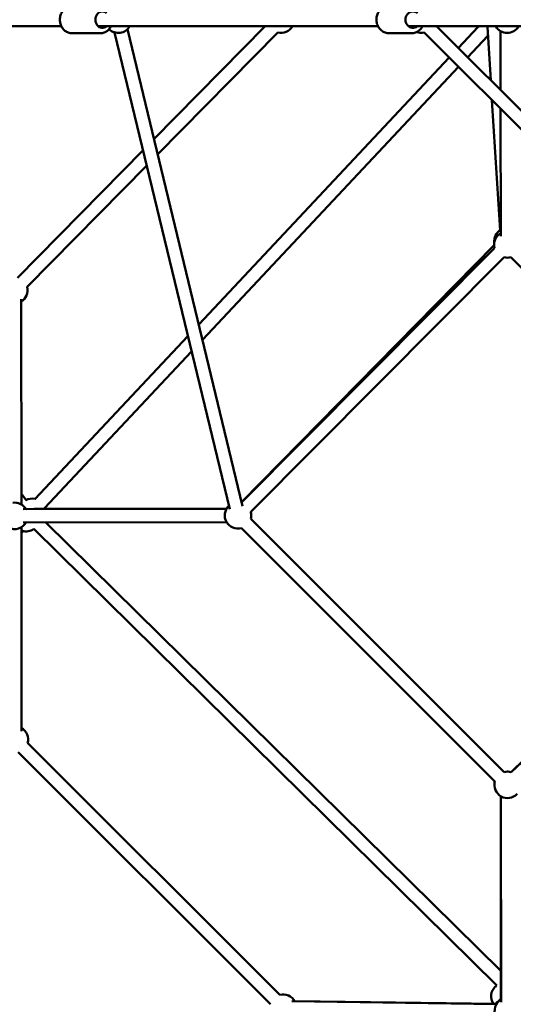
# Model space of a CAD drawing. Units: millimetres. Extents: x -32392 to 59264, y 42276 to 74623.
# Drawn here: x 38055 to 38802, y 62217 to 63706 of the extents above; entities that cross this region are included whole.
import ezdxf

# ---------------------------------------------------------------- set-up
doc = ezdxf.new("R2010")
doc.units = ezdxf.units.MM
doc.layers.add('MD_Visible', color=7, linetype='Continuous', lineweight=50)
doc.styles.get("Standard").update_dxf_attribs({"font": 'arial.ttf'})
doc.dimstyles.new('asd', dxfattribs={"dimtxt": 300, "dimasz": 100, "dimexe": 1.25, "dimexo": 0.625, "dimgap": 80, "dimtad": 1, "dimdec": 0, "dimlfac": 0.1, "dimrnd": 5, "dimtxsty": 'Standard', "dimcen": 0, "dimadec": 0, "dimazin": 0, "dimtfac": 1, "dimtdec": 0, "dimtix": 1, "dimtmove": 2, "dimatfit": 3, "dimfxl": 1, "dimarcsym": 0})

# ---------------------------------------------------------------- blocks, each defined once
blk = doc.blocks.new('CustomObjectsInViewport8_0')
at = {"layer": 'MD_Visible'}
for p, q in [((2813.3, 2552.2), (2158.1, 2552.2)), ((3291.9, 2552.2), (2868.8, 2552.2)), ((3087.1, 1826.3), (2913.1, 2547.7)), ((2953.2, 2381.4), (3121.4, 2552.2)), ((3555.9, 2552.2), (3338, 2552.2)), ((3765, 2168.3), (3380.5, 2552.2)), ((3413.4, 2519.4), (3442.9, 2550.9)), ((3462.3, 2470.6), (3457.3, 2551)), ((2829.1, 2541.7), (2872.4, 2541.7)), ((3067.7, 1821.6), (2893.6, 2543)), ((2958.7, 2358.5), (3140.3, 2542.9)), ((3308.5, 2541.7), (3342.7, 2541.7)), ((3768.7, 2136.4), (3361.7, 2542.8)), ((3427.5, 2505.3), (3457.5, 2537.3)), ((3477.2, 2544.9), (3477.3, 2455.6)), ((3020.8, 2101), (3399.7, 2504.8)), ((3026.5, 2077.8), (3413.8, 2490.7)), ((3476.5, 2243.8), (3464.2, 2440.4)), ((3477.3, 2427.3), (3477.5, 2234.8)), ((2747, 2171.9), (2936.7, 2364.6)), ((2761.3, 2157.9), (2942.2, 2341.7)), ((3467.6, 2221), (3085.7, 1832.3)), ((3085.7, 1832.1), (3468.2, 2216.8)), ((3099.5, 1817.6), (3482.4, 2202.7)), ((3492.8, 2202.8), (3889.4, 1810.6)), ((2752.7, 1828.8), (2752.4, 2139.6)), ((2773.1, 1836.9), (3004.5, 2083.6)), ((2787.6, 1823.2), (3010.1, 2060.3)), ((2759.8, 1835.7), (2752.7, 1845.1)), ((2755.6, 1821.7), (3062.9, 1822.3)), ((2759.7, 1821.7), (3062.9, 1822.4)), ((3062.9, 1822.4), (2772.3, 1823)), ((2755.6, 1801.7), (3062.9, 1802.3)), ((3099.5, 1807.2), (3482.6, 1424.2)), ((3482.6, 1424.1), (3099.5, 1807.2)), ((3493.1, 1424.1), (3883.1, 1807.3)), ((2752.8, 1486.2), (2752.8, 1794.6)), ((2752.8, 1786), (2755.3, 1788.7)), ((3471.4, 1101.5), (2771.4, 1792)), ((3477.8, 1123.3), (2789.9, 1801.8)), ((3468.5, 1410), (3085.4, 1793.1)), ((3889.3, 1800.8), (3493.4, 1424)), ((3143.4, 1087), (2762.1, 1468.3)), ((3129.3, 1072.9), (2748, 1454.2)), ((3477.8, 1080.8), (3477.8, 1387.5)), ((3477.8, 1387.5), (3478.2, 1076.2)), ((3469.3, 1099.6), (3471.3, 1101.5)), ((3471, 1073.3), (3161.5, 1077.5)), ((3166.1, 1077.5), (3471.3, 1073.7)), ((3465.9, 1073.8), (3466.2, 1074)), ((3477.7, 1081.8), (3477.7, 1080.8))]:
    blk.add_line(p, q, dxfattribs=at)
at = {"layer": 'MD_Visible', "extrusion": (0, 0, -1)}
for centre, start, end in [((-2899.3, 2562.2), 210, 314.1492), ((-3145.3, 2562.2), 210, 284.5512), ((-3462.1, 2556.7), 339.898, 346.9726), ((-3487.2, 2562.2), 210, 330), ((-3357, 2562.2), 256.4914, 289.8231), ((-3462.1, 2556.7), 281.389, 286.4488), ((-3487.5, 2222.1), 344.8351, 59.9412), ((-3487.5, 2227.1), 352.7528, 59.9263), ((-3487.5, 2222.1), 254.6816, 284.8351), ((-2742, 2152.6), 164.5512, 238.7785), ((-2742.4, 1811.7), 82.4375, 149.8872), ((-2768.9, 1817.9), 60.9719, 103.2244), ((-2742.4, 1811.7), 209.8872, 22.4375), ((-2768.9, 1817.9), 163.2245, 165.218), ((-3080.2, 1812.4), 254.9963, 46.4369), ((-3080.2, 1812.4), 29.8818, 46.4051), ((-3080.2, 1812.4), 164.9307, 180.0586), ((-3080.2, 1812.4), 164.8351, 194.9963), ((-2759.8, 1808.2), 234.2899, 286.3125), ((-2742.8, 1473.5), 119.9982, 194.9975), ((-3487.8, 1404.9), 74.9963, 105.505), ((-3487.8, 1404.8), 74.9963, 106.4102), ((-3487.8, 1404.8), 223.5321, 14.9963), ((-3487.8, 1404.9), 359.9414, 14.9005), ((-3148.6, 1067.7), 74.9975, 150.7829), ((-3482.9, 1085), 325.8043, 46.8969), ((-3488.2, 1063.1), 247.4057, 59.9294), ((-3487.8, 1063.5), 30.7091, 61.3118)]:
    blk.add_arc(centre, 20, start, end, dxfattribs=at)
for centre, ratio in [((2875.1, 2562.2), 0.844784), ((3344.8, 2562.2), 0.906769)]:
    blk.add_ellipse(centre, major_axis=(0, -12.5), ratio=ratio, start_param=5.639684, end_param=10.068279, dxfattribs=at)
at = {"layer": 'MD_Visible'}
for points, knots in [([(2829.1, 2541.7), (2827.2, 2541.7), (2825.3, 2542.1), (2821.8, 2543.3), (2820.1, 2544.3), (2817, 2546.8), (2815.7, 2548.3), (2813.4, 2551.8), (2812.5, 2553.7), (2811.3, 2557.9), (2811, 2560.1), (2811, 2564.6), (2811.3, 2566.8), (2812.6, 2571), (2813.6, 2573), (2816, 2576.6), (2817.5, 2578.1), (2820.8, 2580.6), (2822.6, 2581.5), (2826, 2582.5), (2827.5, 2582.7), (2829.1, 2582.7)], [1.570796, 1.570796, 1.570796, 1.570796, 1.86573, 1.86573, 2.166859, 2.166859, 2.482301, 2.482301, 2.811487, 2.811487, 3.148434, 3.148434, 3.487539, 3.487539, 3.824259, 3.824259, 4.152626, 4.152626, 4.466235, 4.466235, 4.712389, 4.712389, 4.712389, 4.712389]), ([(3308.5, 2541.7), (3306.5, 2541.7), (3304.5, 2542.1), (3300.7, 2543.4), (3298.9, 2544.4), (3295.7, 2546.9), (3294.2, 2548.5), (3291.9, 2552), (3291, 2554), (3289.7, 2558.1), (3289.4, 2560.4), (3289.5, 2564.8), (3289.9, 2567), (3291.2, 2571.2), (3292.2, 2573.2), (3294.8, 2576.6), (3296.3, 2578.2), (3299.8, 2580.6), (3301.6, 2581.5), (3305.2, 2582.5), (3306.9, 2582.7), (3308.5, 2582.7)], [1.570796, 1.570796, 1.570796, 1.570796, 1.876716, 1.876716, 2.185877, 2.185877, 2.502781, 2.502781, 2.827808, 2.827808, 3.158201, 3.158201, 3.490263, 3.490263, 3.820259, 3.820259, 4.144385, 4.144385, 4.459993, 4.459993, 4.712389, 4.712389, 4.712389, 4.712389]), ([(2872.4, 2541.7), (2874.3, 2541.7), (2876.2, 2542.1), (2879.7, 2543.3), (2881.4, 2544.3), (2884.5, 2546.8), (2885.8, 2548.3), (2887.4, 2550.7), (2887.9, 2551.5), (2888.2, 2552.2)], [4.712389, 4.712389, 4.712389, 4.712389, 5.007323, 5.007323, 5.308452, 5.308452, 5.623894, 5.623894, 5.756264, 5.756264, 5.756264, 5.756264]), ([(3342.7, 2541.7), (3344.7, 2541.7), (3346.6, 2542.1), (3350.4, 2543.4), (3352.2, 2544.4), (3355.5, 2546.9), (3356.9, 2548.5), (3358.5, 2550.8), (3358.9, 2551.5), (3359.3, 2552.2)], [4.712389, 4.712389, 4.712389, 4.712389, 5.018308, 5.018308, 5.32747, 5.32747, 5.644374, 5.644374, 5.763499, 5.763499, 5.763499, 5.763499])]:
    blk.add_open_spline(points, degree=3, knots=knots, dxfattribs=at)
blk = doc.blocks.new('*D31')
at = {"color": 0, "lineweight": -2, "transparency": 16777216}
for p, q in [((39541.5, 71475.8), (29980.9, 71475.8)), ((29982.2, 56036.4), (29982.2, 71375.8)), ((39541.5, 55936.4), (29980.9, 55936.4))]:
    blk.add_line(p, q, dxfattribs=at)
at = {"color": 0, "transparency": 16777216}
for points in [[(29965.5, 71375.8), (29998.8, 71375.8), (29982.2, 71475.8)], [(29965.5, 56036.4), (29998.8, 56036.4), (29982.2, 55936.4)]]:
    blk.add_solid(points, dxfattribs=at)
at = {"layer": 'Defpoints', "color": 0, "transparency": 16777216}
for p in [(29982.2, 71475.8), (39542.1, 71475.8), (39542.1, 55936.4)]:
    blk.add_point(p, dxfattribs=at)
at = {"color": 0, "transparency": 16777216, "insert": (29749, 63706.1), "char_height": 300, "attachment_point": 5, "rotation": 90}
blk.add_mtext('1555', dxfattribs=at)
blk = doc.blocks.new('*D32')
at = {"color": 0, "lineweight": -2, "transparency": 16777216}
for p, q in [((39541.5, 72975.3), (29260.4, 72975.3)), ((29261.6, 54536.9), (29261.6, 72875.3)), ((39541.5, 54436.9), (29260.4, 54436.9))]:
    blk.add_line(p, q, dxfattribs=at)
at = {"color": 0, "transparency": 16777216}
for points in [[(29245, 72875.3), (29278.3, 72875.3), (29261.6, 72975.3)], [(29245, 54536.9), (29278.3, 54536.9), (29261.6, 54436.9)]]:
    blk.add_solid(points, dxfattribs=at)
at = {"layer": 'Defpoints', "color": 0, "transparency": 16777216}
for p in [(29261.6, 72975.3), (39542.1, 72975.3), (39542.1, 54436.9)]:
    blk.add_point(p, dxfattribs=at)
at = {"color": 0, "transparency": 16777216, "insert": (29028.5, 63706.1), "char_height": 300, "attachment_point": 5, "rotation": 90}
blk.add_mtext('1855', dxfattribs=at)

msp = doc.modelspace()

# ---------------------------------------------------------------- block references
at = {"layer": 'MD_Visible'}
msp.add_blockref('CustomObjectsInViewport8_0', (35305.1, 61143.9), dxfattribs=at)

# ---------------------------------------------------------------- dimensions: what is measured, and where the dimension line sits
for base, p1, p2, picture, middle in [((29261.6, 72975.3), (39542.1, 54436.9), (39542.1, 72975.3), '*D32', (29028.5, 63706.1)), ((29982.2, 71475.8), (39542.1, 55936.4), (39542.1, 71475.8), '*D31', (29749, 63706.1))]:
    dim = msp.add_linear_dim(base=base, p1=p1, p2=p2, angle=90, dimstyle='asd')
    dim.commit()
    dim.dimension.update_dxf_attribs({"geometry": picture, "text_midpoint": middle})

doc.saveas('drawing.dxf')
